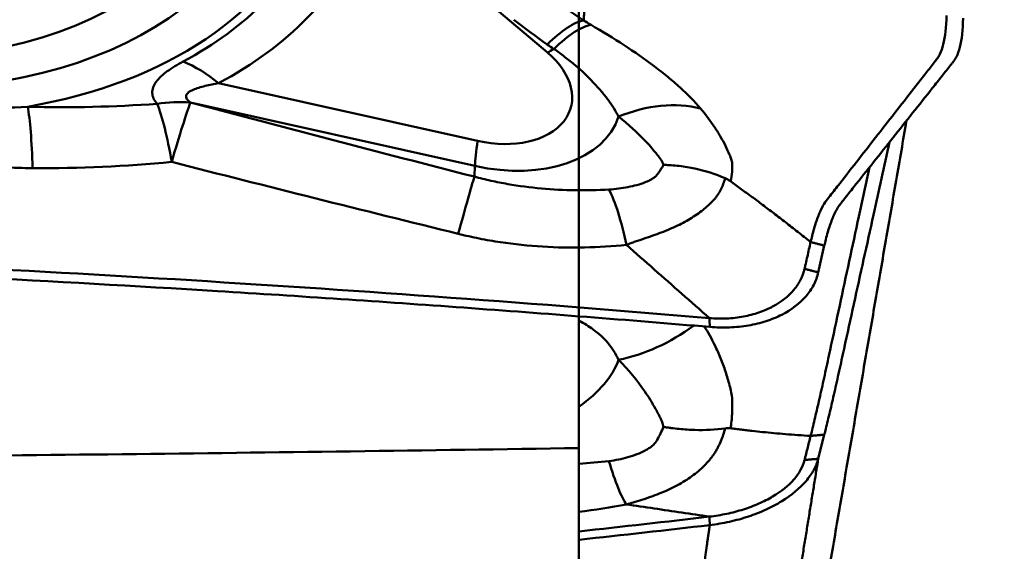
# Model space of a CAD drawing. Units: millimetres. Extents: x 201 to 587, y 21 to 318.
# Drawn here: x 280 to 287, y 260 to 264 of the extents above; entities that cross this region are included whole.
import ezdxf

# ---------------------------------------------------------------- set-up
doc = ezdxf.new("R2010")
doc.units = ezdxf.units.MM
for name, color, linetype, true_color in [('10', 7, 'Continuous', 0xffffff), ('14', 7, 'Continuous', 0xffffff), ('15', 7, 'Continuous', 0xffffff), ('41', 7, 'Continuous', 0xffffff)]:
    doc.layers.add(name, color=color, linetype=linetype, true_color=true_color)
doc.styles.add('cesky', font='simplex.shx')
doc.dimstyles.get("Standard").update_dxf_attribs({"dimtxt": 0.18, "dimasz": 0.18, "dimexe": 0.18, "dimexo": 0.0625, "dimgap": 0.09, "dimtad": 0, "dimtih": 1, "dimtoh": 1, "dimdec": 4, "dimzin": 0, "dimdsep": 46, "dimtxsty": 'Standard', "dimcen": 0.09, "dimadec": 0, "dimazin": 0, "dimtfac": 1, "dimtdec": 4, "dimtofl": 0, "dimtmove": 0, "dimatfit": 3, "dimfxl": 1, "dimtolj": 1, "dimtzin": 0, "dimarcsym": 0})

# ---------------------------------------------------------------- blocks, each defined once
blk = doc.blocks.new('_U1')
at = {"layer": '41', "color": 254, "lineweight": 13}
for p, q in [((237.144248, 243.731161), (237.144248, 314.535096)), ((287.144248, 283.831161), (287.144248, 314.535096)), ((237.144248, 313.535096), (287.144248, 313.535096))]:
    blk.add_line(p, q, dxfattribs=at)
for points in [[(237.144248, 313.535096), (240.644246, 314.152241), (240.644251, 312.917952)], [(287.144248, 313.535096), (283.644251, 312.917952), (283.644246, 314.152241)]]:
    blk.add_solid(points, dxfattribs=at)
at = {"layer": '41', "color": 254, "linetype": 'Continuous', "lineweight": 13, "insert": (260.329748, 313.409263), "char_height": 3.5, "attachment_point": 7, "line_spacing_factor": 0.843373, "style": 'cesky'}
blk.add_mtext('\\W0.7045;50', dxfattribs=at)
blk = doc.blocks.new('_U4')
at = {"layer": '41', "color": 254, "lineweight": 13}
for p, q in [((289.144248, 281.831161), (298.49051, 281.831161)), ((297.49051, 225.542808), (297.49051, 281.831161))]:
    blk.add_line(p, q, dxfattribs=at)
blk.add_solid([(297.49051, 281.831161), (298.107654, 278.331164), (296.873365, 278.331159)], dxfattribs=at)
at = {"layer": '41', "color": 254, "linetype": 'Continuous', "lineweight": 13, "char_height": 3.5, "attachment_point": 7, "rotation": 90, "line_spacing_factor": 0.843373, "style": 'cesky'}
for s, insert in [('\\W0.8459;76,2', (297.303093, 242.437808)), ('\\W3.0115;\\H2.63;%%c\\H3.50;', (297.303093, 235.700308))]:
    blk.add_mtext(s, dxfattribs=dict(at, insert=insert))
blk = doc.blocks.new('_None')
blk = doc.blocks.new('_U6')
at = {"layer": '41', "color": 254, "lineweight": 13}
for p, q in [((273.945584, 281.745925), (273.945584, 288.650864)), ((287.144248, 283.831161), (287.144248, 288.650864)), ((273.945584, 287.650864), (287.144248, 287.650864))]:
    blk.add_line(p, q, dxfattribs=at)
for points in [[(273.945584, 287.650864), (277.445582, 288.268009), (277.445586, 287.03372)], [(287.144248, 287.650864), (283.644251, 287.03372), (283.644246, 288.268009)]]:
    blk.add_solid(points, dxfattribs=at)
at = {"layer": '41', "color": 254, "linetype": 'Continuous', "lineweight": 13, "insert": (278.730416, 287.525031), "char_height": 3.5, "attachment_point": 7, "line_spacing_factor": 0.843373, "style": 'cesky'}
blk.add_mtext('\\W0.7984;13', dxfattribs=at)

msp = doc.modelspace()

# ---------------------------------------------------------------- linework, layer by layer
at = {"layer": '10', "color": 43, "linetype": 'Continuous', "lineweight": 50}
for p, q in [((284.18206, 263.56752), (283.62938, 264.03669)), ((281.8581, 263.35063), (283.68899, 262.94195)), ((283.66961, 262.76471), (281.65824, 263.21367)), ((283.66607, 262.68897), (283.66961, 262.76471)), ((286.09675, 262.01151), (286.13973, 262.20094)), ((286.09675, 260.69245), (286.13973, 260.86329))]:
    msp.add_line(p, q, dxfattribs=at)
msp.add_ellipse((278.84459, 265.69555), major_axis=(3.06064, -0.8676), ratio=0.650418, dxfattribs=at)
for centre, major_axis, ratio, start_param, end_param in [((278.84459, 265.69555), (3.36732, -0.95453), 0.650418, 4.9456544, 6.3636976), ((278.85709, 265.73962), (3.69638, -1.04781), 0.650418, 5.3496522, 6.2112794), ((278.86317, 265.7611), (3.77405, -1.06983), 0.650418, 5.6910865, 6.1910694), ((278.87567, 265.80517), (-4.10311, 1.16311), 0.650418, 2.5494938, 3.0494767), ((284.06719, 262.88653), (0.49849, 0.8669), 0.294159, 0.2398938, 0.8062772), ((283.74712, 263.34551), (0.60003, -0.17009), 0.650418, 4.7993014, 7.2427624), ((284.38921, 264.2983), (-0.64717, -0.76235), 0.435896, 0.8076844, 0.8732632), ((281.65094, 262.61984), (0.47275, -0.8812), 0.630275, 2.1484146, 2.4974805), ((280.46104, 262.26964), (0.01423, 0.9999), 0.085733, 5.2141834, 5.867432), ((281.4317, 262.30565), (0.78717, 0.61673), 0.852649, 0.7402035, 0.9914638), ((281.43207, 262.30517), (0.78721, 0.61669), 0.852665, 0.7402494, 0.9914817), ((281.43207, 262.30517), (-0.08615, 0.99628), 0.154629, 5.2104471, 5.8247621), ((281.43207, 262.30517), (0.25634, 0.96659), 0.0391, 0.3604042, 1.0523899), ((284.81795, 262.32916), (0.75102, 0.66027), 0.745231, 0.4701693, 1.1395199), ((283.75961, 263.38959), (-0.92909, 0.26337), 0.650418, 1.6577088, 3.1206374), ((283.89615, 263.67273), (0.21785, 0.97598), 0.065934, 2.4315895, 2.7806553), ((283.43953, 261.78095), (0.24885, 0.96854), 0.018573, 0.360181, 1.0293205), ((284.81795, 262.17819), (0.80298, 0.59601), 0.674022, 4.0997789, 4.7070468), ((283.75961, 261.33728), (0.93594, 0.23788), 0.541103, 5.3273394, 5.9432325)]:
    msp.add_ellipse(centre, major_axis=major_axis, ratio=ratio, start_param=start_param, end_param=end_param, dxfattribs=at)
for points, knots in [([(284.38627, 264.8381), (284.38622, 264.833), (284.38612, 264.8228), (284.38594, 264.80774), (284.38573, 264.79284), (284.38549, 264.77814), (284.38522, 264.76362), (284.38491, 264.74928), (284.38458, 264.73513), (284.38423, 264.72115), (284.38381, 264.70846), (284.3836, 264.69604), (284.38371, 264.68299), (284.38404, 264.66749), (284.38463, 264.64963), (284.38549, 264.62952), (284.38649, 264.60961), (284.38776, 264.58975), (284.38939, 264.5698), (284.39147, 264.54761), (284.3944, 264.52043), (284.39776, 264.49113), (284.4024, 264.44936), (284.40775, 264.39945), (284.41405, 264.34127), (284.42108, 264.27594), (284.42846, 264.20722), (284.43539, 264.13803), (284.44087, 264.07276), (284.44458, 264.01023), (284.44626, 263.94904), (284.44547, 263.89041), (284.44273, 263.84602), (284.43965, 263.81407), (284.43812, 263.80121), (284.43734, 263.79465)], [0, 0, 0, 0, 0.0082425, 0.0164836, 0.0247235, 0.0329625, 0.0412009, 0.0494389, 0.0576765, 0.0659141, 0.0741517, 0.0804513, 0.0882958, 0.0976855, 0.1086201, 0.1210989, 0.1351204, 0.1463361, 0.159276, 0.1739366, 0.1903152, 0.2142285, 0.2350066, 0.2806361, 0.3280989, 0.3774122, 0.4525583, 0.5261787, 0.5982977, 0.6816902, 0.7666022, 0.8530352, 0.940976, 0.9699097, 1, 1, 1, 1]), ([(287.00298, 263.82868), (287.00196, 263.74705), (286.99044, 263.64466), (286.96203, 263.56369), (286.94212, 263.5303), (286.92841, 263.51217), (286.90014, 263.476), (286.85499, 263.41811), (286.7675, 263.30597), (286.65462, 263.16126), (286.51915, 262.98761), (286.38369, 262.81397), (286.27081, 262.66918), (286.19743, 262.57531), (286.16357, 262.53169), (286.14097, 262.5032), (286.11348, 262.45378), (286.08171, 262.37243), (286.05878, 262.29298), (286.04633, 262.24085), (286.04294, 262.22622)], [0, 0, 0, 0, 0.0658317, 0.0987475, 0.1152054, 0.1316634, 0.1398923, 0.1974951, 0.2633267, 0.3949901, 0.5266535, 0.6583169, 0.7899802, 0.8558119, 0.8722698, 0.8887278, 0.9216436, 0.9545594, 0.9874753, 1, 1, 1, 1]), ([(287.04233, 263.49046), (287.0477, 263.4973), (287.05855, 263.51151), (287.07864, 263.54453), (287.10768, 263.62562), (287.11939, 263.72795), (287.12037, 263.80946)], [0, 0, 0, 0, 0.1184246, 0.244364, 0.4962426, 1, 1, 1, 1]), ([(284.18147, 263.62487), (284.23092, 263.67383), (284.27818, 263.7134), (284.3646, 263.77071), (284.40376, 263.78844), (284.43734, 263.79455)], [0, 0, 0, 0, 0.5, 0.5, 1, 1, 1, 1]), ([(284.49082, 263.76344), (284.57143, 263.716), (284.64961, 263.66805), (284.79879, 263.57093), (284.8698, 263.52176), (284.96952, 263.44685), (285.00165, 263.42167), (285.06338, 263.37093), (285.09259, 263.34568), (285.17517, 263.27031), (285.22353, 263.22055), (285.26457, 263.17135)], [0, 0, 0, 0, 0.25, 0.25, 0.5, 0.5, 0.625, 0.625, 0.75, 0.75, 1, 1, 1, 1]), ([(284.6849, 263.11361), (284.66547, 263.1526), (284.64051, 263.19246), (284.60299, 263.24328), (284.59516, 263.2535), (284.57888, 263.27402), (284.57042, 263.28434), (284.54431, 263.31519), (284.52589, 263.33568), (284.46775, 263.39687), (284.42522, 263.4373), (284.35566, 263.49677), (284.33149, 263.5164), (284.28113, 263.55509), (284.2551, 263.574), (284.2282, 263.59241)], [0, 0, 0, 0, 0.25, 0.25, 0.3125, 0.3125, 0.375, 0.375, 0.5, 0.5, 0.75, 0.75, 0.875, 0.875, 1, 1, 1, 1]), ([(281.4226, 263.20495), (281.4122, 263.21723), (281.40401, 263.22973), (281.39539, 263.24887), (281.39313, 263.25531), (281.3899, 263.26834), (281.38892, 263.27495), (281.38805, 263.29487), (281.39019, 263.30807), (281.39719, 263.32778), (281.40015, 263.33434), (281.40731, 263.34745), (281.41152, 263.35402), (281.42571, 263.37344), (281.43724, 263.38604), (281.46364, 263.41072), (281.47852, 263.4228), (281.51109, 263.44659), (281.52883, 263.45831), (281.56622, 263.4812), (281.58591, 263.49239), (281.60642, 263.5034)], [0, 0, 0, 0, 0.125, 0.125, 0.1875, 0.1875, 0.25, 0.25, 0.375, 0.375, 0.4375, 0.4375, 0.5, 0.5, 0.625, 0.625, 0.75, 0.75, 0.875, 0.875, 1, 1, 1, 1]), ([(286.1397, 262.20113), (286.1431, 262.21575), (286.15557, 262.26789), (286.17865, 262.34739), (286.21085, 262.42887), (286.23886, 262.47844), (286.26198, 262.50709), (286.2966, 262.55094), (286.37166, 262.64531), (286.48711, 262.79087), (286.62566, 262.96544), (286.7642, 263.14001), (286.87965, 263.28549), (286.96913, 263.39823), (287.01531, 263.45642), (287.03879, 263.48595), (287.04199, 263.49002), (287.04233, 263.49046)], [0, 0, 0, 0, 0.0144072, 0.0522711, 0.0901351, 0.1279991, 0.1469311, 0.165863, 0.241591, 0.3930469, 0.5445027, 0.6959586, 0.8474145, 0.9231424, 0.9894043, 0.9988703, 1, 1, 1, 1]), ([(279.01894, 263.34406), (279.14211, 263.31104), (279.26612, 263.28244), (279.51601, 263.23488), (279.64077, 263.21614), (279.88968, 263.18897), (280.01386, 263.18052), (280.26169, 263.17417), (280.38532, 263.17627), (280.50867, 263.18387)], [0, 0, 0, 0, 0.25, 0.25, 0.5, 0.5, 0.75, 0.75, 1, 1, 1, 1]), ([(281.8581, 263.35063), (281.82507, 263.34475), (281.79284, 263.3383), (281.74685, 263.32701), (281.73197, 263.32299), (281.70354, 263.31415), (281.68997, 263.30933), (281.67157, 263.3013), (281.66575, 263.29849), (281.65493, 263.2925), (281.64992, 263.28931), (281.64119, 263.28262), (281.63745, 263.27909), (281.63153, 263.27161), (281.62939, 263.26766), (281.62769, 263.26158), (281.62736, 263.25952), (281.62722, 263.25532), (281.6274, 263.25319), (281.6287, 263.24682), (281.63055, 263.24259), (281.63598, 263.23411), (281.63959, 263.22987), (281.64803, 263.22164), (281.65288, 263.21762), (281.65824, 263.21367)], [0, 0, 0, 0, 0.25, 0.25, 0.375, 0.375, 0.5, 0.5, 0.5625, 0.5625, 0.625, 0.625, 0.6875, 0.6875, 0.75, 0.75, 0.78125, 0.78125, 0.8125, 0.8125, 0.875, 0.875, 0.9375, 0.9375, 1, 1, 1, 1]), ([(285.00231, 262.77198), (285.00025, 262.77984), (284.99721, 262.7875), (284.99139, 262.7987), (284.98923, 262.80238), (284.98447, 262.80964), (284.98192, 262.81324), (284.97406, 262.82398), (284.96857, 262.83111), (284.95746, 262.84539), (284.92915, 262.88108), (284.89805, 262.91676), (284.81728, 263.00231), (284.75595, 263.05856), (284.6849, 263.11361)], [0, 0, 0, 0, 0.0625, 0.0625, 0.09375, 0.09375, 0.125, 0.125, 0.1875, 0.1875, 0.25, 0.5, 0.5, 1, 1, 1, 1]), ([(285.26457, 263.17135), (285.30219, 263.12624), (285.3357, 263.0816), (285.3799, 263.01539), (285.39362, 262.99345), (285.41904, 262.94983), (285.43074, 262.92814), (285.45192, 262.88538), (285.46143, 262.86426), (285.47408, 262.83297), (285.47805, 262.8226), (285.48537, 262.80201), (285.48768, 262.79218), (285.48904, 262.77767), (285.48913, 262.77287), (285.48933, 262.76306), (285.48935, 262.75808), (285.48917, 262.74293), (285.4887, 262.73258), (285.4859, 262.70086), (285.48222, 262.67877), (285.47664, 262.65603)], [0, 0, 0, 0, 0.25, 0.25, 0.375, 0.375, 0.5, 0.5, 0.625, 0.625, 0.6875, 0.6875, 0.75, 0.75, 0.78125, 0.78125, 0.8125, 0.8125, 0.875, 0.875, 1, 1, 1, 1]), ([(280.54304, 262.74952), (280.40518, 262.75034), (280.26827, 262.75751), (279.99626, 262.7842), (279.86117, 262.80374), (279.59282, 262.85512), (279.45955, 262.88697), (279.2941, 262.93448), (279.26105, 262.94438), (279.19526, 262.96486), (279.09704, 262.99665), (279.00011, 263.03154), (278.93603, 263.0561)], [0, 0, 0, 0, 0.25, 0.25, 0.5, 0.5, 0.75, 0.75, 0.8125, 0.8125, 0.875, 1, 1, 1, 1]), ([(286.1397, 260.86309), (286.1431, 260.87666), (286.15557, 260.92673), (286.17865, 261.02262), (286.21085, 261.16181), (286.23886, 261.28682), (286.26198, 261.3923), (286.2966, 261.55008), (286.37166, 261.89224), (286.47856, 262.37951), (286.56238, 262.76155), (286.60001, 262.93309)], [0, 0, 0, 0, 0.0278955, 0.1012087, 0.1745219, 0.2478351, 0.2844917, 0.3211483, 0.4677746, 0.7610274, 1, 1, 1, 1]), ([(284.61708, 262.59791), (284.64037, 262.59927), (284.66308, 262.60149), (284.70773, 262.60721), (284.72965, 262.61073), (284.77266, 262.61912), (284.79376, 262.62399), (284.83495, 262.63537), (284.85468, 262.64176), (284.88231, 262.65265), (284.8912, 262.6565), (284.90394, 262.66267), (284.90808, 262.6648), (284.91613, 262.66922), (284.92003, 262.6715), (284.93107, 262.67847), (284.93765, 262.68332), (284.94626, 262.6909), (284.94893, 262.69348), (284.95386, 262.69873), (284.9561, 262.70141), (284.96702, 262.71492), (284.97487, 262.72606), (284.98934, 262.74874), (284.996, 262.76027), (285.00231, 262.77198)], [0, 0, 0, 0, 0.125, 0.125, 0.25, 0.25, 0.375, 0.375, 0.5, 0.5, 0.5625, 0.5625, 0.59375, 0.59375, 0.625, 0.625, 0.6875, 0.6875, 0.71875, 0.71875, 0.75, 0.75, 0.875, 0.875, 1, 1, 1, 1]), ([(285.00231, 262.77198), (285.00691, 262.77193), (285.01151, 262.77186), (285.02084, 262.77164), (285.03484, 262.77123), (285.04885, 262.77054), (285.07685, 262.7688), (285.09552, 262.76715), (285.1515, 262.76074), (285.18836, 262.75459), (285.29769, 262.73079), (285.3689, 262.70787), (285.43844, 262.67775)], [0, 0, 0, 0, 0.03125, 0.03125, 0.0625, 0.125, 0.125, 0.25, 0.25, 0.5, 0.5, 1, 1, 1, 1]), ([(283.66607, 262.68897), (283.70496, 262.67859), (283.74406, 262.66908), (283.82267, 262.65174), (283.86224, 262.64392), (283.98098, 262.62303), (284.06026, 262.61255), (284.29843, 262.59062), (284.45762, 262.58864), (284.61708, 262.59791)], [0, 0, 0, 0, 0.125, 0.125, 0.25, 0.25, 0.5, 0.5, 1, 1, 1, 1]), ([(286.45879, 262.75519), (286.43376, 262.63879), (286.36357, 262.31245), (286.27081, 261.88115), (286.19743, 261.53987), (286.16357, 261.3825), (286.14097, 261.2773), (286.11348, 261.15256), (286.08171, 261.0136), (286.05878, 260.9178), (286.04633, 260.86773), (286.04294, 260.85417)], [0, 0, 0, 0, 0.1760156, 0.4935278, 0.6522839, 0.6919729, 0.7316619, 0.81104, 0.890418, 0.9697961, 1, 1, 1, 1]), ([(285.43844, 262.67775), (285.43046, 262.65046), (285.42075, 262.62397), (285.40179, 262.58585), (285.39468, 262.57339), (285.38279, 262.5553), (285.37864, 262.54935), (285.37215, 262.54056), (285.3699, 262.53767), (285.36515, 262.53204), (285.36267, 262.52927), (285.35502, 262.52103), (285.34971, 262.51557), (285.33882, 262.5046), (285.33321, 262.49913), (285.31583, 262.48274), (285.30354, 262.47185), (285.27746, 262.45023), (285.2636, 262.43947), (285.23457, 262.4185), (285.2194, 262.40828), (285.17198, 262.37857), (285.13786, 262.35996), (285.08328, 262.33382), (285.0645, 262.3254), (285.02636, 262.30919), (285.00693, 262.30139), (284.94773, 262.27873), (284.90701, 262.26467), (284.84498, 262.24362), (284.82414, 262.23661), (284.79286, 262.22572), (284.78242, 262.22203), (284.76164, 262.21435), (284.75133, 262.2104), (284.74103, 262.20613)], [0, 0, 0, 0, 0.125, 0.125, 0.1875, 0.1875, 0.21875, 0.21875, 0.234375, 0.234375, 0.25, 0.25, 0.28125, 0.28125, 0.3125, 0.3125, 0.375, 0.375, 0.4375, 0.4375, 0.5, 0.5, 0.625, 0.625, 0.6875, 0.6875, 0.75, 0.75, 0.875, 0.875, 0.9375, 0.9375, 0.96875, 0.96875, 1, 1, 1, 1]), ([(285.47664, 262.65603), (285.48914, 262.647), (285.51426, 262.62883), (285.55209, 262.60128), (285.59028, 262.5733), (285.64092, 262.53598), (285.70515, 262.48815), (285.78409, 262.42849), (285.86693, 262.36483), (285.95373, 262.29711), (286.01273, 262.25018), (286.04296, 262.22614)], [0, 0, 0, 0, 0.0654092, 0.1315238, 0.1983607, 0.2659379, 0.3977679, 0.5369071, 0.6835515, 0.8378648, 1, 1, 1, 1]), ([(285.32778, 261.68793), (284.10951, 261.79165), (281.66746, 261.96874), (279.21598, 262.09229), (277.37489, 262.16771), (276.14667, 262.21225), (274.91708, 262.24599), (274.14821, 262.26389), (273.99442, 262.26731), (273.76368, 262.27206), (273.60983, 262.2751), (273.45599, 262.2784), (273.22534, 262.28463), (272.9181, 262.29636), (272.61176, 262.31797), (272.15293, 262.35843), (271.84794, 262.39611), (271.39177, 262.46699), (271.23993, 262.493), (270.93627, 262.54527), (270.78445, 262.57153), (270.63262, 262.59765)], [0, 0, 0, 0, 0.25, 0.5, 0.5, 0.625, 0.75, 0.75, 0.78125, 0.78125, 0.796875, 0.8125, 0.8125, 0.84375, 0.875, 0.875, 0.9375, 0.9375, 0.96875, 0.96875, 1, 1, 1, 1]), ([(284.61708, 262.59791), (284.63909, 262.55622), (284.66106, 262.50102), (284.70299, 262.36846), (284.72295, 262.29113), (284.74103, 262.20613)], [0, 0, 0, 0, 0.5, 0.5, 1, 1, 1, 1]), ([(285.33021, 261.62545), (284.7515, 261.67422), (284.17205, 261.71972), (283.01185, 261.80416), (282.43113, 261.8431), (280.68748, 261.95077), (279.52317, 262.0104), (277.77442, 262.08397), (276.89945, 262.11678), (276.02356, 262.14402), (275.43944, 262.16096), (275.14727, 262.16881), (274.70889, 262.17978), (274.56274, 262.1833), (274.27039, 262.1901), (274.1242, 262.1934), (273.90486, 262.198), (273.83174, 262.19945), (273.68546, 262.2022), (273.61232, 262.20352), (273.46606, 262.2065), (273.39295, 262.20814), (273.24682, 262.21227), (273.1738, 262.21478), (272.809, 262.23007), (272.51808, 262.25077), (272.08328, 262.29614), (271.93862, 262.31369), (271.722, 262.34337), (271.64986, 262.35382), (271.50569, 262.37576), (271.43366, 262.38727), (271.36168, 262.39913)], [0, 0, 0, 0, 0.125, 0.125, 0.25, 0.25, 0.5, 0.5, 0.625, 0.6875, 0.6875, 0.75, 0.75, 0.78125, 0.78125, 0.8125, 0.8125, 0.828125, 0.828125, 0.84375, 0.84375, 0.859375, 0.859375, 0.875, 0.875, 0.9375, 0.9375, 0.96875, 0.96875, 0.984375, 0.984375, 1, 1, 1, 1]), ([(284.74103, 262.20613), (284.54421, 262.18631), (284.34658, 262.18153), (284.04886, 262.19981), (283.94941, 262.21016), (283.79989, 262.23268), (283.74999, 262.24135), (283.65084, 262.26099), (283.60149, 262.27195), (283.55237, 262.2841)], [0, 0, 0, 0, 0.5, 0.5, 0.75, 0.75, 0.875, 0.875, 1, 1, 1, 1]), ([(285.32778, 261.68793), (285.2627, 261.74533), (285.1324, 261.86025), (284.93681, 262.03298), (284.80634, 262.14838), (284.74103, 262.20613)], [0, 0, 0, 0, 0.3326205, 0.6659544, 1, 1, 1, 1]), ([(285.99997, 262.03664), (286.00078, 262.04012), (286.00347, 262.05213), (286.0101, 262.08118), (286.01975, 262.1238), (286.03136, 262.17494), (286.03909, 262.20904), (286.04296, 262.22608)], [0, 0, 0, 0, 0.0551601, 0.1901372, 0.4600915, 0.7300457, 1, 1, 1, 1]), ([(285.99999, 262.03661), (285.99404, 262.01041), (285.97533, 261.95894), (285.91128, 261.86296), (285.80966, 261.78223), (285.67873, 261.72532), (285.56878, 261.69641), (285.45048, 261.68279), (285.3687, 261.68445), (285.32778, 261.68793)], [0, 0, 0, 0, 0.125, 0.25, 0.5, 0.625, 0.75, 0.875, 1, 1, 1, 1]), ([(285.33002, 261.62547), (285.37673, 261.62153), (285.46997, 261.61945), (285.60474, 261.63336), (285.72994, 261.66394), (285.87937, 261.72503), (285.99549, 261.81372), (286.06863, 261.92216), (286.09004, 261.98121), (286.09675, 262.01151)], [0, 0, 0, 0, 0.125, 0.25, 0.375, 0.5, 0.75, 0.875, 1, 1, 1, 1]), ([(284.6849, 261.39268), (284.66547, 261.43571), (284.64051, 261.47501), (284.60299, 261.51983), (284.59516, 261.52858), (284.57888, 261.54565), (284.57042, 261.55398), (284.54431, 261.57816), (284.52589, 261.59327), (284.47592, 261.62983), (284.44297, 261.64993), (284.40765, 261.66799)], [0, 0, 0, 0, 0.3585111, 0.3585111, 0.4481389, 0.4481389, 0.5377667, 0.5377667, 0.7170223, 0.7170223, 1, 1, 1, 1]), ([(285.29073, 261.63106), (285.31791, 261.58738), (285.34271, 261.5425), (285.3799, 261.46619), (285.39362, 261.43544), (285.41904, 261.3729), (285.43074, 261.34111), (285.45192, 261.27698), (285.46143, 261.24458), (285.47408, 261.19546), (285.47805, 261.17902), (285.48537, 261.14592), (285.48768, 261.12885), (285.48904, 261.10279), (285.48913, 261.09403), (285.48933, 261.07667), (285.48935, 261.06803), (285.48917, 261.04225), (285.4887, 261.02522), (285.4859, 260.97443), (285.48222, 260.94097), (285.47664, 260.90838)], [0, 0, 0, 0, 0.2025519, 0.2025519, 0.3354599, 0.3354599, 0.4683679, 0.4683679, 0.601276, 0.601276, 0.66773, 0.66773, 0.734184, 0.734184, 0.767411, 0.767411, 0.800638, 0.800638, 0.867092, 0.867092, 1, 1, 1, 1]), ([(285.00231, 260.91829), (285.00025, 260.92959), (284.99721, 260.94065), (284.99139, 260.95694), (284.98923, 260.96232), (284.98447, 260.97298), (284.98192, 260.97826), (284.97406, 260.99407), (284.96857, 261.00453), (284.95746, 261.02538), (284.92915, 261.07729), (284.89805, 261.12803), (284.81728, 261.24733), (284.75595, 261.32266), (284.6849, 261.39268)], [0, 0, 0, 0, 0.0625, 0.0625, 0.09375, 0.09375, 0.125, 0.125, 0.1875, 0.1875, 0.25, 0.5, 0.5, 1, 1, 1, 1]), ([(284.61708, 260.67647), (284.64037, 260.67899), (284.66308, 260.68272), (284.70773, 260.69172), (284.72965, 260.69703), (284.77266, 260.70927), (284.79376, 260.7162), (284.83495, 260.73208), (284.85468, 260.74087), (284.88231, 260.75574), (284.8912, 260.76098), (284.90394, 260.7694), (284.90808, 260.7723), (284.91613, 260.77832), (284.92003, 260.78144), (284.93107, 260.79099), (284.93765, 260.79765), (284.94626, 260.80813), (284.94893, 260.8117), (284.95386, 260.819), (284.9561, 260.82274), (284.96702, 260.84151), (284.97487, 260.85682), (284.98934, 260.88753), (284.996, 260.90292), (285.00231, 260.91829)], [0, 0, 0, 0, 0.125, 0.125, 0.25, 0.25, 0.375, 0.375, 0.5, 0.5, 0.5625, 0.5625, 0.59375, 0.59375, 0.625, 0.625, 0.6875, 0.6875, 0.71875, 0.71875, 0.75, 0.75, 0.875, 0.875, 1, 1, 1, 1]), ([(285.43844, 260.90783), (285.43046, 260.87788), (285.42075, 260.84766), (285.40179, 260.80205), (285.39468, 260.78675), (285.38279, 260.76402), (285.37864, 260.75648), (285.37215, 260.74523), (285.3699, 260.74149), (285.36515, 260.73404), (285.36267, 260.73033), (285.35502, 260.71929), (285.34971, 260.71202), (285.33882, 260.69769), (285.33321, 260.69062), (285.31583, 260.66969), (285.30354, 260.65613), (285.27746, 260.62977), (285.2636, 260.61693), (285.23457, 260.59226), (285.2194, 260.58041), (285.17198, 260.54623), (285.13786, 260.5252), (285.08328, 260.49589), (285.0645, 260.48649), (285.02636, 260.46854), (285.00693, 260.45997), (284.94773, 260.43538), (284.90701, 260.42046), (284.84498, 260.39995), (284.82414, 260.39343), (284.79286, 260.38409), (284.78242, 260.38105), (284.76164, 260.3751), (284.75133, 260.37221), (284.74103, 260.36933)], [0, 0, 0, 0, 0.125, 0.125, 0.1875, 0.1875, 0.21875, 0.21875, 0.234375, 0.234375, 0.25, 0.25, 0.28125, 0.28125, 0.3125, 0.3125, 0.375, 0.375, 0.4375, 0.4375, 0.5, 0.5, 0.625, 0.625, 0.6875, 0.6875, 0.75, 0.75, 0.875, 0.875, 0.9375, 0.9375, 0.96875, 0.96875, 1, 1, 1, 1]), ([(285.00231, 260.91829), (285.00691, 260.91752), (285.01151, 260.91678), (285.02084, 260.91529), (285.03484, 260.91312), (285.04885, 260.91113), (285.07685, 260.90738), (285.09552, 260.90519), (285.1515, 260.89964), (285.18836, 260.89731), (285.29769, 260.89448), (285.3689, 260.89811), (285.43844, 260.90783)], [0, 0, 0, 0, 0.03125, 0.03125, 0.0625, 0.125, 0.125, 0.25, 0.25, 0.5, 0.5, 1, 1, 1, 1]), ([(285.47664, 260.90838), (285.48914, 260.90678), (285.51426, 260.90357), (285.55209, 260.8989), (285.59028, 260.89433), (285.64092, 260.8885), (285.70515, 260.88154), (285.78409, 260.87378), (285.86693, 260.86657), (285.95373, 260.8599), (286.01273, 260.85618), (286.04296, 260.85427)], [0, 0, 0, 0, 0.0654092, 0.1315238, 0.1983607, 0.2659379, 0.3977679, 0.5369071, 0.6835515, 0.8378648, 1, 1, 1, 1]), ([(285.99997, 260.68351), (286.00078, 260.68665), (286.00347, 260.69747), (286.0101, 260.72367), (286.01975, 260.7621), (286.03136, 260.80821), (286.03909, 260.83895), (286.04296, 260.85432)], [0, 0, 0, 0, 0.0551601, 0.1901372, 0.4600915, 0.7300457, 1, 1, 1, 1]), ([(284.61708, 260.67647), (284.63909, 260.60236), (284.66106, 260.53791), (284.70299, 260.434), (284.72295, 260.39455), (284.74103, 260.36933)], [0, 0, 0, 0, 0.5, 0.5, 1, 1, 1, 1]), ([(285.99999, 260.68353), (285.99404, 260.65991), (285.97533, 260.61292), (285.91128, 260.52237), (285.80966, 260.44048), (285.67873, 260.37355), (285.56878, 260.33225), (285.45048, 260.30113), (285.3687, 260.28774), (285.32778, 260.28293)], [0, 0, 0, 0, 0.125, 0.25, 0.5, 0.625, 0.75, 0.875, 1, 1, 1, 1]), ([(285.33002, 260.22334), (285.37673, 260.22881), (285.46997, 260.24466), (285.60474, 260.28192), (285.72994, 260.33145), (285.87937, 260.41131), (285.99549, 260.50808), (286.06863, 260.61257), (286.09004, 260.6659), (286.09675, 260.69246)], [0, 0, 0, 0, 0.125, 0.25, 0.375, 0.5, 0.75, 0.875, 1, 1, 1, 1]), ([(285.32778, 260.28293), (285.2627, 260.29258), (285.1324, 260.3119), (284.93681, 260.34071), (284.80634, 260.35978), (284.74103, 260.36933)], [0, 0, 0, 0, 0.3326205, 0.6659544, 1, 1, 1, 1]), ([(285.20515, 259.35967), (285.20892, 259.38549), (285.21645, 259.4371), (285.22769, 259.51431), (285.23887, 259.5913), (285.25, 259.66807), (285.26199, 259.7509), (285.27489, 259.84023), (285.28779, 259.93015), (285.29935, 260.00953), (285.30848, 260.07306), (285.31506, 260.12026), (285.32043, 260.157), (285.32524, 260.18923), (285.3285, 260.21165), (285.33021, 260.22336)], [0, 0, 0, 0, 0.0888685, 0.1776294, 0.2662833, 0.3548306, 0.4432719, 0.5533935, 0.6650955, 0.7562426, 0.8302681, 0.8870526, 0.921342, 0.958922, 1, 1, 1, 1])]:
    msp.add_open_spline(points, degree=3, knots=knots, dxfattribs=at)
for points, degree in [([(284.2641, 263.91985), (284.31777, 263.87635), (284.37535, 263.83416), (284.43738, 263.79453)], 3), ([(284.18141, 263.62491), (284.09988, 263.68143), (284.02093, 263.73999), (283.94431, 263.79998)], 3), ([(284.43735, 263.7947), (284.45523, 263.78432), (284.47305, 263.7739), (284.49082, 263.76344)], 3), ([(284.2282, 263.59241), (284.21264, 263.60326), (284.19705, 263.6141), (284.18144, 263.62492)], 3), ([(280.50867, 263.18387), (280.81491, 263.17545), (281.11967, 263.1828), (281.42299, 263.20448)], 3), ([(281.42299, 263.20448), (281.42286, 263.20464), (281.42273, 263.2048), (281.4226, 263.20495)], 3), ([(281.65824, 263.21367), (281.65836, 263.21351), (281.65849, 263.21335), (281.65861, 263.21319)], 3), ([(281.65861, 263.21319), (282.3269, 263.03597), (282.99602, 262.86112), (283.66607, 262.68897)], 3), ([(286.13781, 259.70545), (286.72081, 263.08532)], 1), ([(281.52626, 262.79282), (281.20156, 262.76261), (280.8739, 262.74755), (280.54304, 262.74952)], 3), ([(283.55237, 262.2841), (282.87622, 262.45126), (282.20088, 262.62093), (281.52626, 262.79282)], 3), ([(285.4766, 262.65601), (285.46482, 262.66444), (285.45219, 262.6718), (285.43844, 262.67775)], 3), ([(286.13965, 262.20096), (286.04297, 262.22603)], 1), ([(285.99999, 262.03661), (286.09675, 262.01151)], 1), ([(285.33021, 261.62545), (285.32778, 261.68793)], 1), ([(285.4766, 260.90831), (285.46482, 260.90973), (285.45219, 260.90975), (285.43844, 260.90783)], 3), ([(286.13965, 260.86328), (286.04297, 260.85436)], 1), ([(284.40497, 260.656), (284.47561, 260.662), (284.54632, 260.66879), (284.61708, 260.67647)], 3), ([(286.09675, 260.69244), (286.03148, 260.28762), (285.96366, 259.87072)], 2), ([(285.99999, 260.68353), (286.09675, 260.69246)], 1), ([(284.74103, 260.36933), (284.62939, 260.34963), (284.51749, 260.3318), (284.40532, 260.31587)], 3), ([(285.32778, 260.28293), (285.02055, 260.24679), (284.71314, 260.2121), (284.40556, 260.17887)], 3), ([(285.33021, 260.22336), (285.32778, 260.28293)], 1), ([(285.33021, 260.22336), (285.02219, 260.1874), (284.71396, 260.15284), (284.40554, 260.11976)], 3)]:
    msp.add_open_spline(points, degree=degree, dxfattribs=at)
at = {"layer": '14', "color": 8, "linetype": 'Continuous', "lineweight": 50}
msp.add_line((284.40471, 272.55247), (284.40471, 255.23116), dxfattribs=at)
at = {"layer": '15', "color": 251, "linetype": 'Continuous', "lineweight": 50}
for p, q in [((284.40471, 260.76801), (284.40471, 261.69545)), ((284.40471, 257.79844), (284.40471, 260.76801))]:
    msp.add_line(p, q, dxfattribs=at)
msp.add_open_spline([(271.48974, 260.65822), (273.64223, 260.66493), (275.79474, 260.67613), (279.02352, 260.70236), (280.09977, 260.7127), (282.25226, 260.73723), (283.32849, 260.75142), (284.40471, 260.76801)], degree=3, knots=[0, 0, 0, 0, 0.5, 0.5, 0.75, 0.75, 1, 1, 1, 1], dxfattribs=at)

# ---------------------------------------------------------------- dimensions: what is measured, and where the dimension line sits
at = {"layer": '41', "color": 254, "linetype": 'Continuous', "lineweight": 13}
dim = msp.add_linear_dim(base=(287.14425, 313.5351), p1=(237.14425, 243.73116), p2=(287.14425, 283.83116), dimstyle='Standard', override={"dimtxt": 3.5, "dimasz": 3.5, "dimexe": 1, "dimexo": 0, "dimgap": 1.05, "dimtad": 1, "dimtih": 1, "dimtoh": 0, "dimdec": 3, "dimlfac": 1, "dimzin": 8, "dimdsep": 44, "dimlunit": 2, "dimtxsty": 'cesky', "dimsah": 1, "dimse1": 0, "dimse2": 0, "dimsd1": 0, "dimsd2": 0, "dimclrd": 254, "dimclre": 254, "dimclrt": 254, "dimtol": 0, "dimtm": -0.1, "dimtfac": 1, "dimtdec": 3, "dimtofl": 1, "dimtmove": 0, "dimtzin": 8, "dimlwd": 13, "dimlwe": 13}, dxfattribs=at)
dim.commit()
dim.dimension.update_dxf_attribs({"geometry": '_U1', "text_midpoint": (262.14425, 313.5351), "dimtype": 160})
dim = msp.add_linear_dim(base=(273.94558, 287.65086), p1=(287.14425, 253.05184), p2=(273.94558, 281.74592), text='\\C254;13', dimstyle='Standard', override={"dimtxt": 3.5, "dimasz": 3.5, "dimexe": 1, "dimexo": 0, "dimgap": 1.05, "dimtad": 1, "dimtih": 0, "dimtoh": 0, "dimdec": 0, "dimlfac": 1, "dimzin": 8, "dimdsep": 44, "dimlunit": 2, "dimpost": '', "dimtxsty": 'cesky', "dimsah": 1, "dimse1": 0, "dimse2": 0, "dimsd1": 0, "dimsd2": 0, "dimclrd": 254, "dimclre": 254, "dimclrt": 254, "dimtol": 0, "dimtm": -0.1, "dimtfac": 1, "dimtdec": 3, "dimtofl": 1, "dimtmove": 0, "dimtzin": 8, "dimlwd": 13, "dimlwe": 13}, dxfattribs=at)
dim.commit()
dim.dimension.update_dxf_attribs({"geometry": '_U6', "text_midpoint": (280.54492, 287.65086), "dimtype": 160})
dim = msp.add_linear_dim(base=(297.49051, 281.83116), p1=(252.6617, 243.73116), p2=(287.14425, 281.83116), angle=90, dimstyle='Standard', override={"dimtxt": 3.5, "dimasz": 3.5, "dimexe": 1, "dimexo": 0, "dimgap": 1.05, "dimtad": 1, "dimtih": 0, "dimtoh": 0, "dimdec": 3, "dimlfac": 2, "dimzin": 8, "dimdsep": 44, "dimlunit": 2, "dimpost": '\\C254;\\H2.63;%%c\\H3.50;<>', "dimtxsty": 'cesky', "dimblk1": 'None', "dimsah": 1, "dimse1": 1, "dimsd1": 1, "dimsd2": 0, "dimclrd": 254, "dimclre": 254, "dimclrt": 254, "dimtol": 0, "dimtm": -0.1, "dimtfac": 1, "dimtdec": 3, "dimtofl": 1, "dimtmove": 0, "dimtzin": 8, "dimlwd": 13, "dimlwe": 13}, dxfattribs=at)
dim.commit()
dim.dimension.update_dxf_attribs({"geometry": '_U4', "text_midpoint": (297.49051, 231.39783), "dimtype": 160})

doc.saveas('drawing.dxf')
